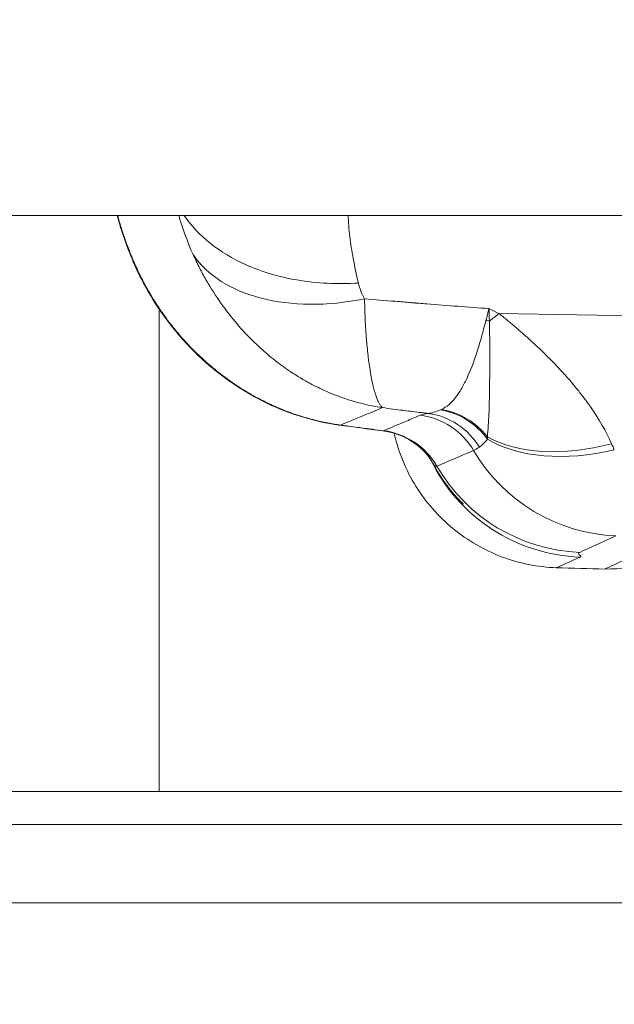
# Model space of a CAD drawing. Extents: x 0 to 25200, y -53460 to 17820.
# Drawn here: x 10148 to 10196, y -12952 to -12872 of the extents above; entities that cross this region are included whole.
import ezdxf

# ---------------------------------------------------------------- set-up
doc = ezdxf.new("R2010")
doc.units = 0
doc.header["$MEASUREMENT"] = 0
doc.header["$PDMODE"] = 1
doc.layers.get('0').update_dxf_attribs({"linetype": 'CONTINUOUS'})
doc.layers.get('DefPoints').update_dxf_attribs({"linetype": 'CONTINUOUS'})
for name, color, linetype, lineweight in [('FRAM3', 1, 'CONTINUOUS', 50), ('外形線', 7, 'CONTINUOUS', 18), ('寸法線', 3, 'CONTINUOUS', 18)]:
    doc.layers.add(name, color=color, linetype=linetype, lineweight=lineweight)
doc.styles.get("Standard").update_dxf_attribs({"font": 'TXT.SHX', "bigfont": 'bigfont.shx'})
doc.dimstyles.new('60ベース', dxfattribs={"dimscale": 60, "dimtxt": 3, "dimasz": 3, "dimexe": 0, "dimexo": 1, "dimgap": 1, "dimtad": 3, "dimdec": 1, "dimdsep": 46, "dimtxsty": 'Standard', "dimblk": 'DOTSMALL', "dimcen": 0, "dimclrd": 256, "dimclre": 256, "dimclrt": 7, "dimadec": 3, "dimazin": 2, "dimtfac": 1, "dimtdec": 1, "dimtix": 1, "dimtmove": 2, "dimatfit": 2, "dimldrblk": 'OPEN', "dimfxl": 0, "dimtolj": 1, "dimlwd": -1, "dimlwe": -1, "dimarcsym": 0})

# ---------------------------------------------------------------- blocks, each defined once
blk = doc.blocks.new('_DotSmall')
at = {"layer": 'FRAM3', "color": 0, "const_width": 0.5}
blk.add_lwpolyline([(-0.0625, 0, 1), (0.0625, 0, 1)], format="xyb", close=True, dxfattribs=at)
blk = doc.blocks.new('*D6')
at = {"layer": 'DefPoints', "color": 0}
for p in [(7570.29, -12507.063), (13369.096, -14335.863), (14869.096, -14335.863)]:
    blk.add_point(p, dxfattribs=at)
at = {"layer": '寸法線'}
for p, q in [((7630.29, -12507.063), (14869.096, -12507.063)), ((14869.096, -12507.063), (14869.096, -14335.863)), ((13429.096, -14335.863), (14869.096, -14335.863))]:
    blk.add_line(p, q, dxfattribs=at)
at = {"layer": '寸法線', "xscale": 180, "yscale": 180, "zscale": 180}
for p, rotation in [((14869.096, -12507.063), 90), ((14869.096, -14335.863), 270)]:
    blk.add_blockref('_DotSmall', p, dxfattribs=dict(at, rotation=rotation))
at = {"layer": '寸法線', "color": 7, "insert": (14719.096, -13421.463), "char_height": 180, "attachment_point": 5, "rotation": 90}
blk.add_mtext('\\A1;1828', dxfattribs=at)
blk = doc.blocks.new('_OPEN')
at = {"color": 0, "linetype": 'ByBlock'}
for p, q in [((-1, 0.16667), (0, 0)), ((0, 0), (-1, -0.16667)), ((0, 0), (-1, 0))]:
    blk.add_line(p, q, dxfattribs=at)
blk = doc.blocks.new('*D39')
at = {"layer": 'DefPoints', "color": 0}
for p in [(12805.596, -8710), (12805.596, -11591.437), (4240, -13996.481)]:
    blk.add_point(p, dxfattribs=at)
at = {"layer": '寸法線'}
for p, q in [((4240, -13936.481), (4240, -8710)), ((4240, -8710), (12805.596, -8710)), ((12805.596, -11531.437), (12805.596, -8710))]:
    blk.add_line(p, q, dxfattribs=at)
at = {"layer": '寸法線', "xscale": 180, "yscale": 180, "zscale": 180, "rotation": 180}
blk.add_blockref('_DotSmall', (4240, -8710), dxfattribs=at)
at = {"layer": '寸法線', "xscale": 180, "yscale": 180, "zscale": 180}
blk.add_blockref('_DotSmall', (12805.596, -8710), dxfattribs=at)
at = {"layer": '寸法線', "color": 7, "insert": (8522.798, -8560), "char_height": 180, "attachment_point": 5}
blk.add_mtext('\\A1;8565', dxfattribs=at)

msp = doc.modelspace()

# ---------------------------------------------------------------- linework, layer by layer
at = {"layer": '外形線', "extrusion": (0, 1, 0)}
for p, q in [((9313.0645795, -12888.06322215), (10278.2645795, -12888.06322215)), ((10159.13906882, -12934.61638215), (10159.13906882, -12895.64429259)), ((10202.10067227, -12896.26317114), (10186.58461755, -12895.99934493)), ((10090.93988277, -12934.61638215), (10271.02606882, -12934.61638215)), ((10303.69573967, -12937.27322215), (10091.33127226, -12937.27322215)), ((10092.26671561, -12943.62322215), (10303.69573967, -12943.62322215))]:
    msp.add_line(p, q, dxfattribs=at)
at = {"layer": '外形線'}
for centre, major_axis, ratio, start_param, end_param in [((10176.01008581, -12884.2243434), (14.82594415, 5.67512158), 0.6368858366, 3.2884557752, 4.4547884517), ((10186.82842699, -12887.137842), (8.30378799, 11.23423362), 0.4251301304, 4.0845571052, 4.1649796385), ((10173.58189817, -12898.66556372), (-8.85095885, 4.63367525), 0.2911427209, 2.9033142841, 2.9255648155), ((10195.93446918, -12897.64681302), (12.71597268, 5.78488883), 0.5936529636, 3.5525206164, 4.4300995424), ((10196.15024052, -12898.14818113), (12.94245945, 5.25867317), 0.6009557937, 3.5659184492, 4.4545984447), ((10842.87767019, -12625.4758099), (663.97948106, 284.00458007), 0.0001291727, 3.0111455683, 3.0517132683), ((10196.50687624, -12900.01233401), (-5.84501278, 12.68844851), 0.9942636514, 1.6703620548, 2.6740188836), ((10193.61318352, -12901.71313847), (-5.8171917, 12.70122753), 0.9980233575, 1.5924181241, 2.6772878682), ((10206.27839621, -12910.4988804), (-24.81948099, 2.06840942), 0.049175238, -0.0927460663, -0.0885819175), ((10193.62825708, -12901.33904682), (-5.84989068, 12.68620034), 0.9972621887, 1.6638375271, 2.6717195733), ((10694.24713161, -12687.24804958), (503.77078846, 229.25312568), 0.0001311416, 2.9927973627, 3.0391197567)]:
    msp.add_ellipse(centre, major_axis=major_axis, ratio=ratio, start_param=start_param, end_param=end_param, dxfattribs=at)
at = {"layer": '外形線', "extrusion": (-1.79975e-16, 3.58223e-30, -1)}
msp.add_ellipse((10183.94203039, -12874.54746543), major_axis=(-1.881561, 32.60012751), ratio=0.0250020674, start_param=2.2738304505, end_param=2.3149163777, dxfattribs=at)
at = {"layer": '外形線', "extrusion": (-1.79975e-16, -5.4228e-29, -1)}
msp.add_ellipse((10185.3927529, -12900.54800839), major_axis=(-5.66663552, 1.42063574), ratio=0.6771926958, start_param=1.4273934762, end_param=1.4763466559, dxfattribs=at)
at = {"layer": '外形線', "extrusion": (-1.79975e-16, -2.46519e-30, -1)}
msp.add_ellipse((10179.52814647, -12910.00193624), major_axis=(-2.24427799, 5.39371674), ratio=0.9942126627, start_param=0.5151714744, end_param=1.434066366, dxfattribs=at)
at = {"layer": '外形線', "extrusion": (-1.79975e-16, 1.83256e-29, -1)}
msp.add_ellipse((10180.18165627, -12909.85922818), major_axis=(-0.71560654, 5.7980058), ratio=0.9743490597, start_param=0.2454958085, end_param=1.1362906249, dxfattribs=at)
at = {"layer": '外形線', "extrusion": (-1.79975e-16, 2.71541e-29, -1)}
msp.add_ellipse((10181.26842216, -12909.48584298), major_axis=(-2.57988306, 5.24148523), ratio=0.9423455194, start_param=0.5884910463, end_param=1.3880588062, dxfattribs=at)
at = {"layer": '外形線', "extrusion": (-1.79975e-16, 2.22607e-29, -1)}
msp.add_ellipse((10181.34770062, -12909.44434856), major_axis=(-2.84404299, 5.1029779), ratio=0.9454588154, start_param=0.6382382839, end_param=1.4083680758, dxfattribs=at)
at = {"layer": '外形線', "extrusion": (-3.38872e-16, -1.56923e-15, -1)}
msp.add_ellipse((10204.34989633, -12908.30972847), major_axis=(-27.20756191, 2.74066362), ratio=0.0500375541, start_param=0.0870088729, end_param=0.0911593562, dxfattribs=at)
at = {"layer": '外形線', "extrusion": (-1.79975e-16, 2.09418e-29, -1)}
msp.add_ellipse((10176.52378276, -12911.25289096), major_axis=(-2.35361296, 5.34691219), ratio=0.9974299723, start_param=0.5417516517, end_param=1.460414079, dxfattribs=at)
at = {"layer": '外形線', "extrusion": (-1.79975e-16, -4.12919e-30, -1)}
msp.add_ellipse((10176.53455462, -12911.24827903), major_axis=(-2.2467577, 5.39268429), ratio=0.997239222, start_param=0.5218836617, end_param=1.4405534212, dxfattribs=at)
at = {"layer": '外形線', "extrusion": (-1.79975e-16, 1.74874e-31, -1)}
msp.add_ellipse((10176.88970056, -12911.43674698), major_axis=(-19.93592342, 0.54850365), ratio=0.7728704819, start_param=2.7806363664, end_param=2.8147663302, dxfattribs=at)
at = {"layer": '外形線'}
for points in [[(10155.74072532, -12888.07787495), (10155.73940978, -12888.07299071), (10155.73809434, -12888.06810644), (10155.73677898, -12888.06322215)], [(10155.73985418, -12888.06954408), (10155.73928667, -12888.06743677), (10155.73871919, -12888.06532946), (10155.73815173, -12888.06322215)], [(10157.03948115, -12891.80303385), (10156.5153764, -12890.59400423), (10156.0825158, -12889.34195418), (10155.73985418, -12888.06954408)], [(10157.03782446, -12891.80488807), (10156.51485567, -12890.59789016), (10156.08283446, -12889.34803543), (10155.74072532, -12888.07787495)], [(10155.77600113, -12888.06322215), (10155.77613912, -12888.06373438), (10155.77627711, -12888.06424662), (10155.7764151, -12888.06475885)], [(10155.780794, -12888.06322215), (10155.77933372, -12888.06373461), (10155.77787408, -12888.06424684), (10155.7764151, -12888.06475885)], [(10161.87265981, -12891.22013781), (10161.40202537, -12890.18040371), (10161.01754874, -12889.1270734), (10160.70784091, -12888.06356564)], [(10175.22635025, -12893.52663165), (10175.32732625, -12893.95324463), (10175.48562682, -12894.38058841), (10175.72815747, -12894.80101493)], [(10185.53509266, -12896.54696786), (10185.61816553, -12896.23530434), (10185.69981314, -12895.91575861), (10185.78033042, -12895.58871181)], [(10180.21717633, -12904.20895856), (10180.35191626, -12904.15200293), (10180.56075856, -12904.10358773), (10180.86049192, -12904.06560642)], [(10173.52910653, -12904.96420394), (10173.52921496, -12904.96424617), (10173.52932339, -12904.96428836), (10173.52943182, -12904.96433052)], [(10173.66772939, -12904.997315), (10173.66765411, -12904.99730465), (10173.66757884, -12904.99729429), (10173.66750356, -12904.99728391)], [(10173.78877642, -12905.00081425), (10173.74863635, -12905.00403405), (10173.70814949, -12905.0028716), (10173.66772939, -12904.997315)], [(10177.19907412, -12905.46684389), (10176.02116146, -12905.31675507), (10174.84410038, -12905.15974817), (10173.66784876, -12904.99729951)], [(10173.66884528, -12905.00104856), (10173.66891721, -12905.00105851), (10173.66898914, -12905.00106844), (10173.66906108, -12905.00107836)], [(10177.20036125, -12905.46992693), (10176.02242441, -12905.32006571), (10174.84533717, -12905.16329155), (10173.66905789, -12905.00107785)], [(10177.20027973, -12905.46994397), (10177.19058349, -12905.46871047), (10177.18065527, -12905.46646173), (10177.17049225, -12905.46320112)], [(10177.19906743, -12905.46687042), (10177.21945369, -12905.46945719), (10177.23881404, -12905.46755349), (10177.25717449, -12905.461128)], [(10178.11544001, -12905.66396537), (10177.81834449, -12905.57516294), (10177.51082482, -12905.50945161), (10177.20028046, -12905.46994372)], [(10185.64892725, -12905.96558808), (10185.65379641, -12906.02535164), (10185.6562671, -12906.08437448), (10185.65665065, -12906.14268628)], [(10185.00475334, -12906.78602677), (10184.80176758, -12906.9125246), (10184.65091435, -12907.00697579), (10184.53469499, -12907.0562843)], [(10181.22229579, -12908.05172412), (10181.22222708, -12908.05159566), (10181.22215836, -12908.05146716), (10181.22208964, -12908.05133862)], [(10195.1432662, -12916.63843435), (10193.8408012, -12916.61554996), (10192.53849883, -12916.58040989), (10191.23667612, -12916.53355976)], [(10199.04998675, -12916.53355526), (10197.74812012, -12916.58040765), (10196.44577432, -12916.61554924), (10195.14326621, -12916.63843435)]]:
    msp.add_open_spline(points, degree=3, dxfattribs=at)
for points, knots in [([(10155.7764151, -12888.06475885), (10155.86212852, -12888.38261447), (10155.95380992, -12888.70018799), (10156.14775748, -12889.32984864), (10156.25027221, -12889.64274793), (10156.57475504, -12890.57554264), (10156.81362036, -12891.18954931), (10157.07633147, -12891.79524556)], [-0.0000000599991, -0.0000000599991, -0.0000000599991, -0.0000000599991, 0.0009875612459, 0.0009875612459, 0.0019751824909, 0.0019751824909, 0.0039504249808, 0.0039504249808, 0.0039504249808, 0.0039504249808]), ([(10161.14800601, -12888.06119324), (10162.26011589, -12889.70148157), (10163.99144292, -12891.09416963), (10166.14722661, -12892.05328734), (10167.40193351, -12892.611512), (10168.79470324, -12893.02608316), (10170.26505137, -12893.27898461), (10171.85670159, -12893.55275015), (10173.53890666, -12893.63676491), (10175.22635026, -12893.52663129)], [0.12224942808, 0.12224942808, 0.12224942808, 0.12224942808, 0.51905288144, 0.51905288144, 0.51905288144, 0.75, 0.75, 0.75, 1, 1, 1, 1]), ([(10174.40272702, -12888.06297448), (10174.41800976, -12888.5895039), (10174.46308257, -12889.16529385), (10174.53839318, -12889.78965871), (10174.60469021, -12890.33929622), (10174.6945962, -12890.92681244), (10174.80957259, -12891.55317743), (10174.92454899, -12892.17954242), (10175.06341759, -12892.83813115), (10175.22635025, -12893.52663165)], [0.0141165229915, 0.0141165229915, 0.0141165229915, 0.0141165229915, 0.0174133219926, 0.0174133219926, 0.0174133219926, 0.0203155423247, 0.0203155423247, 0.0203155423247, 0.0232177626568, 0.0232177626568, 0.0232177626568, 0.0232177626568]), ([(10177.17381947, -12903.59665857), (10176.61397588, -12903.51358549), (10176.06360249, -12903.40316031), (10175.52151664, -12903.26736356), (10175.22915991, -12903.19412592), (10174.93856199, -12903.11337908), (10174.65056862, -12903.02534391), (10174.45314817, -12902.96499551), (10174.25744053, -12902.90139143), (10174.0633514, -12902.83470352), (10173.60904831, -12902.67860758), (10173.16407451, -12902.50552911), (10172.72791641, -12902.3164447), (10172.57456989, -12902.24996551), (10172.42232352, -12902.18150924), (10172.27120086, -12902.11112087), (10172.21174347, -12902.08342742), (10172.15255144, -12902.05547807), (10172.09355197, -12902.02724374), (10171.88659453, -12901.92820377), (10171.68097783, -12901.82518184), (10171.47716662, -12901.71830755), (10171.36549654, -12901.65975013), (10171.25495812, -12901.60035538), (10171.14502606, -12901.53984832), (10170.87134468, -12901.38921298), (10170.60226947, -12901.23206966), (10170.3370493, -12901.06854369), (10170.2458701, -12901.01232561), (10170.15515725, -12900.95535655), (10170.06493606, -12900.89765136), (10169.80623578, -12900.7321875), (10169.5515705, -12900.56064693), (10169.30034675, -12900.38291827), (10168.86664467, -12900.076095), (10168.44297288, -12899.75084296), (10168.02985094, -12899.40700774), (10167.82431208, -12899.23594082), (10167.62217461, -12899.06098259), (10167.42266697, -12898.88172057), (10167.12728138, -12898.61631011), (10166.83754657, -12898.34108052), (10166.55334276, -12898.05555055), (10166.42019441, -12897.92178089), (10166.28958984, -12897.78703941), (10166.16120244, -12897.65111616), (10166.01818947, -12897.49970888), (10165.87762957, -12897.34651403), (10165.73933178, -12897.19148932), (10165.30947969, -12896.70964722), (10164.90131238, -12896.21006487), (10164.51392457, -12895.69295227), (10164.43434612, -12895.58672533), (10164.3556377, -12895.47976608), (10164.27776593, -12895.37206628), (10163.85459535, -12894.78680435), (10163.45655443, -12894.17958965), (10163.08376551, -12893.54951636), (10163.04963599, -12893.49183196), (10163.01577101, -12893.43405024), (10162.98213027, -12893.37610751), (10162.79823698, -12893.05937014), (10162.61971374, -12892.73516283), (10162.44889758, -12892.40680654), (10162.43028979, -12892.37103719), (10162.41177309, -12892.33521381), (10162.39336125, -12892.299358), (10162.2118363, -12891.94585036), (10162.03817582, -12891.58579877), (10161.87265981, -12891.22013781)], [-0.000029015517, -0.000029015517, -0.000029015517, -0.000029015517, 0.001777002605, 0.001777002605, 0.001777002605, 0.002751020933, 0.002751020933, 0.002751020933, 0.00341871386, 0.00341871386, 0.00341871386, 0.004981578165, 0.004981578165, 0.004981578165, 0.005531057383, 0.005531057383, 0.005531057383, 0.005747243365, 0.005747243365, 0.005747243365, 0.006505577305, 0.006505577305, 0.006505577305, 0.006921075607, 0.006921075607, 0.006921075607, 0.007955479443, 0.007955479443, 0.007955479443, 0.008311093832, 0.008311093832, 0.008311093832, 0.009330782624, 0.009330782624, 0.009330782624, 0.011091130282, 0.011091130282, 0.011091130282, 0.011966948784, 0.011966948784, 0.011966948784, 0.013263661827, 0.013263661827, 0.013263661827, 0.013871166732, 0.013871166732, 0.013871166732, 0.01454787706, 0.01454787706, 0.01454787706, 0.016651203181, 0.016651203181, 0.016651203181, 0.017083275186, 0.017083275186, 0.017083275186, 0.019431239631, 0.019431239631, 0.019431239631, 0.019646200214, 0.019646200214, 0.019646200214, 0.020821257856, 0.020821257856, 0.020821257856, 0.020949262261, 0.020949262261, 0.020949262261, 0.022211276081, 0.022211276081, 0.022211276081, 0.022211276081]), ([(10173.66880508, -12905.00108444), (10171.66123843, -12904.72404095), (10169.6885276, -12904.11686628), (10165.97835728, -12902.34426605), (10164.20289636, -12901.13493287), (10160.89952266, -12898.11559113), (10159.38006179, -12896.2079734), (10157.76963373, -12893.37809936), (10157.38232771, -12892.59999184), (10157.03782446, -12891.80488807)], [0, 0, 0, 0, 0.6149159104, 0.6149159104, 1.2562091811, 1.2562091811, 1.9744391485, 1.9744391485, 2.2343986349, 2.2343986349, 2.2343986349, 2.2343986349]), ([(10173.66749864, -12904.99729438), (10171.66084841, -12904.71996595), (10169.68928512, -12904.11289577), (10165.96568357, -12902.33372456), (10164.17802526, -12901.1130628), (10160.86906574, -12898.07578267), (10159.35286032, -12896.1643252), (10157.75657149, -12893.34587481), (10157.37741305, -12892.58259058), (10157.03948115, -12891.80303385)], [0, 0, 0, 0, 0.6146454209, 0.6146454209, 1.2607021586, 1.2607021586, 1.9790223122, 1.9790223122, 2.2339183584, 2.2339183584, 2.2339183584, 2.2339183584]), ([(10157.07633147, -12891.79524556), (10157.2303564, -12892.15035931), (10157.39203297, -12892.50007958), (10157.56242053, -12892.84650282), (10157.74226051, -12893.21214426), (10157.93259267, -12893.57540074), (10158.13095894, -12893.93112294), (10158.19994865, -12894.05483938), (10158.27021351, -12894.17811624), (10158.34130945, -12894.30028954), (10158.48305839, -12894.54387493), (10158.63054345, -12894.78725507), (10158.78087076, -12895.02514296), (10159.00653639, -12895.3822512), (10159.24063911, -12895.7311278), (10159.48468286, -12896.07422772), (10159.61618385, -12896.25910432), (10159.75085356, -12896.44262661), (10159.8882591, -12896.62419985), (10160.00417053, -12896.7773699), (10160.12200126, -12896.9291118), (10160.24129556, -12897.07882697), (10160.50133305, -12897.4051758), (10160.76893699, -12897.72284915), (10161.044271, -12898.03231043), (10161.25535276, -12898.2695555), (10161.47095677, -12898.50197307), (10161.69136683, -12898.72977831), (10161.76094475, -12898.80169071), (10161.83091921, -12898.87306067), (10161.90133077, -12898.94393772), (10162.20098477, -12899.24557273), (10162.51021258, -12899.53982708), (10162.82765537, -12899.82488389), (10163.12152923, -12900.0887763), (10163.42127671, -12900.34388008), (10163.72961745, -12900.59226018), (10163.76009538, -12900.6168113), (10163.79065402, -12900.6412938), (10163.82129327, -12900.66570741), (10164.16689692, -12900.94108727), (10164.52113566, -12901.20626273), (10164.88156885, -12901.45936289), (10165.24370929, -12901.7136619), (10165.61289214, -12901.95643525), (10165.9901067, -12902.18802737), (10165.99859379, -12902.19323804), (10166.0070848, -12902.19844301), (10166.01557971, -12902.20364228), (10166.40041457, -12902.43917865), (10166.79337447, -12902.66295787), (10167.19427533, -12902.87422364), (10167.21490809, -12902.88509664), (10167.23554601, -12902.89592878), (10167.25619124, -12902.90672146), (10167.64554426, -12903.11026304), (10168.04184537, -12903.30165789), (10168.443508, -12903.47992863), (10168.51162372, -12903.51016056), (10168.57990987, -12903.54001458), (10168.64829108, -12903.56944813), (10169.14412684, -12903.78287235), (10169.65045346, -12903.97725227), (10170.16431095, -12904.15075511), (10170.4596709, -12904.25048273), (10170.7567483, -12904.34323618), (10171.05644553, -12904.42889461), (10171.2796975, -12904.49270372), (10171.50434169, -12904.5525649), (10171.73015088, -12904.60847604), (10171.76575904, -12904.61729275), (10171.80139859, -12904.6260123), (10171.83706522, -12904.63463422), (10172.14066852, -12904.70802614), (10172.44621153, -12904.77454549), (10172.75345256, -12904.83318387), (10172.92512007, -12904.86594741), (10173.0972983, -12904.89627992), (10173.26988702, -12904.92419661), (10173.44247525, -12904.95211321), (10173.6154727, -12904.97761676), (10173.78877683, -12905.0008139)], [0, 0, 0, 0, 0.001160060334, 0.001160060334, 0.001160060334, 0.002384476231, 0.002384476231, 0.002384476231, 0.002810315203, 0.002810315203, 0.002810315203, 0.003659339982, 0.003659339982, 0.003659339982, 0.004933863678, 0.004933863678, 0.004933863678, 0.005620630406, 0.005620630406, 0.005620630406, 0.006199967427, 0.006199967427, 0.006199967427, 0.007462805104, 0.007462805104, 0.007462805104, 0.00843094561, 0.00843094561, 0.00843094561, 0.008736563273, 0.008736563273, 0.008736563273, 0.010037195572, 0.010037195572, 0.010037195572, 0.011241260813, 0.011241260813, 0.011241260813, 0.011360276587, 0.011360276587, 0.011360276587, 0.0127027469, 0.0127027469, 0.0127027469, 0.014051576016, 0.014051576016, 0.014051576016, 0.014081923798, 0.014081923798, 0.014081923798, 0.015456733617, 0.015456733617, 0.015456733617, 0.015527489559, 0.015527489559, 0.015527489559, 0.016861891219, 0.016861891219, 0.016861891219, 0.01708818493, 0.01708818493, 0.01708818493, 0.018729052692, 0.018729052692, 0.018729052692, 0.019672206422, 0.019672206422, 0.019672206422, 0.020374785223, 0.020374785223, 0.020374785223, 0.020485575844, 0.020485575844, 0.020485575844, 0.021428653424, 0.021428653424, 0.021428653424, 0.021955587525, 0.021955587525, 0.021955587525, 0.022482520142, 0.022482520142, 0.022482520142, 0.022482520142]), ([(10175.72815747, -12894.80101479), (10176.55469202, -12894.86847478), (10177.38124464, -12894.93591851), (10178.20781476, -12895.00334568), (10178.63117179, -12895.03788088), (10179.05453927, -12895.07241221), (10179.47790432, -12895.10693859), (10179.58375036, -12895.11557057), (10179.6895962, -12895.12420224), (10179.79544164, -12895.13283358), (10179.82190342, -12895.13499145), (10179.84836517, -12895.1371493), (10179.8748269, -12895.13930712), (10179.9012888, -12895.14146497), (10179.92775057, -12895.14362308), (10179.95421254, -12895.14578054), (10179.96791809, -12895.14689796), (10179.98162381, -12895.14801489), (10179.99532971, -12895.14913131), (10180.03455058, -12895.15232606), (10180.07377202, -12895.15551664), (10180.11299397, -12895.15870302), (10180.32474637, -12895.17590576), (10180.53651453, -12895.1929864), (10180.74829856, -12895.20994363), (10182.42468586, -12895.34416945), (10184.10206028, -12895.47066816), (10185.78033042, -12895.58871181)], [0.010850075614, 0.010850075614, 0.010850075614, 0.010850075614, 0.013340903987, 0.013340903987, 0.013340903987, 0.014616669542, 0.014616669542, 0.014616669542, 0.014935625305, 0.014935625305, 0.014935625305, 0.015015365515, 0.015015365515, 0.015015365515, 0.015095106276, 0.015095106276, 0.015095106276, 0.015136406697, 0.015136406697, 0.015136406697, 0.015254592171, 0.015254592171, 0.015254592171, 0.015892654567, 0.015892654567, 0.015892654567, 0.020943269948, 0.020943269948, 0.020943269948, 0.020943269948]), ([(10175.72815747, -12894.80101479), (10175.73367335, -12895.13211264), (10175.74140241, -12895.45434371), (10175.75145146, -12895.76777752), (10175.76142143, -12896.07874469), (10175.77373406, -12896.38101302), (10175.7883594, -12896.67471824), (10175.81636212, -12897.23706701), (10175.85258577, -12897.76828732), (10175.89563452, -12898.2692961), (10175.89707187, -12898.28602431), (10175.8985168, -12898.30271856), (10175.89996924, -12898.3193789), (10175.94307683, -12898.81384702), (10175.99281205, -12899.27838971), (10176.04837589, -12899.71252572), (10176.05006513, -12899.72572416), (10176.05175981, -12899.73889502), (10176.05345992, -12899.75203824), (10176.08205996, -12899.97313977), (10176.1122074, -12900.18637965), (10176.14385247, -12900.39128593), (10176.17428661, -12900.58835124), (10176.2059454, -12900.77657596), (10176.23854986, -12900.95577595), (10176.23976187, -12900.96243738), (10176.24097518, -12900.96908634), (10176.2421898, -12900.97572284), (10176.31001342, -12901.34630459), (10176.38187499, -12901.67841455), (10176.4561868, -12901.97314718), (10176.49341986, -12902.12081951), (10176.53127159, -12902.25908268), (10176.56965153, -12902.38791521), (10176.6081103, -12902.51701237), (10176.64707403, -12902.63664115), (10176.68675048, -12902.746663), (10176.70661782, -12902.80175464), (10176.72669957, -12902.85445773), (10176.74694938, -12902.90475167), (10176.76721812, -12902.95509262), (10176.78765285, -12903.00301962), (10176.80819401, -12903.04850699), (10176.84938654, -12903.1397258), (10176.89101693, -12903.22114022), (10176.93251257, -12903.29247888), (10176.933227, -12903.29370712), (10176.93394139, -12903.29493235), (10176.93465574, -12903.29615459), (10176.9756861, -12903.36635689), (10177.01656876, -12903.42664421), (10177.05626518, -12903.47641844), (10177.05683837, -12903.47713714), (10177.05741131, -12903.47785368), (10177.057984, -12903.47856806), (10177.0781013, -12903.50366269), (10177.09789547, -12903.52607438), (10177.11724783, -12903.54577219), (10177.13660019, -12903.56547), (10177.15573983, -12903.58262806), (10177.17381947, -12903.59665857)], [0, 0, 0, 0, 0.001311821354, 0.001311821354, 0.001311821354, 0.002613318981, 0.002613318981, 0.002613318981, 0.005105258412, 0.005105258412, 0.005105258412, 0.00518846189, 0.00518846189, 0.00518846189, 0.007657887618, 0.007657887618, 0.007657887618, 0.007732962191, 0.007732962191, 0.007732962191, 0.008995903428, 0.008995903428, 0.008995903428, 0.010210516825, 0.010210516825, 0.010210516825, 0.010255667824, 0.010255667824, 0.010255667824, 0.012776894565, 0.012776894565, 0.012776894565, 0.014040125724, 0.014040125724, 0.014040125724, 0.015305951641, 0.015305951641, 0.015305951641, 0.015939793232, 0.015939793232, 0.015939793232, 0.016574227375, 0.016574227375, 0.016574227375, 0.017846499803, 0.017846499803, 0.017846499803, 0.017868404443, 0.017868404443, 0.017868404443, 0.019126552304, 0.019126552304, 0.019126552304, 0.019144719046, 0.019144719046, 0.019144719046, 0.019782876348, 0.019782876348, 0.019782876348, 0.020421033649, 0.020421033649, 0.020421033649, 0.020421033649]), ([(10185.78033042, -12895.58871181), (10185.78694254, -12895.5920464), (10185.79355438, -12895.59538167), (10185.800166, -12895.59871782), (10186.06210819, -12895.73089077), (10186.32368117, -12895.86433669), (10186.58461755, -12895.99934493)], [-0.00002362269462, -0.00002362269462, -0.00002362269462, -0.00002362269462, 0, 0, 0, 0.0009358941389, 0.0009358941389, 0.0009358941389, 0.0009358941389]), ([(10186.58461755, -12895.99934493), (10186.83377435, -12896.18350929), (10187.0714282, -12896.37605383), (10187.30709239, -12896.57004784), (10187.54275658, -12896.76404185), (10187.77516967, -12896.96040443), (10188.00542588, -12897.15833827), (10188.46593831, -12897.55420597), (10188.91693799, -12897.95584398), (10189.35773897, -12898.36291058), (10189.80017247, -12898.77148477), (10190.23226731, -12899.18579379), (10190.6521024, -12899.60690613), (10191.06883922, -12900.02491077), (10191.4734744, -12900.44962987), (10191.86385161, -12900.88225899), (10191.86581102, -12900.88443047), (10191.86777006, -12900.88660215), (10191.86972874, -12900.88877402), (10192.26196783, -12901.32370588), (10192.63970139, -12901.76652702), (10193.00072725, -12902.21870443), (10193.35892788, -12902.66734331), (10193.70125071, -12903.12600638), (10194.02347689, -12903.59369847), (10194.0259322, -12903.59726221), (10194.02838637, -12903.60082652), (10194.03083941, -12903.60439139), (10194.67640026, -12904.54255276), (10195.23578614, -12905.50844185), (10195.69065975, -12906.50831595)], [0, 0, 0, 0, 0.001025520742, 0.001025520742, 0.001025520742, 0.002051041485, 0.002051041485, 0.002051041485, 0.00410208297, 0.00410208297, 0.00410208297, 0.006160720527, 0.006160720527, 0.006160720527, 0.00820416594, 0.00820416594, 0.00820416594, 0.008214422527, 0.008214422527, 0.008214422527, 0.010268372359, 0.010268372359, 0.010268372359, 0.01230624891, 0.01230624891, 0.01230624891, 0.012321777203, 0.012321777203, 0.012321777203, 0.01640833188, 0.01640833188, 0.01640833188, 0.01640833188]), ([(10181.93795737, -12903.74389725), (10182.15289054, -12903.64191517), (10182.34799752, -12903.51220132), (10182.71689085, -12903.20003091), (10182.89037729, -12903.01746306), (10183.22377835, -12902.59961648), (10183.38281534, -12902.36512467), (10183.68803117, -12901.85056159), (10183.83460311, -12901.56994382), (10184.26116167, -12900.65940953), (10184.52810432, -12899.96122721), (10184.91461333, -12898.77448132), (10185.0410472, -12898.35518833), (10185.28870806, -12897.47994604), (10185.40833433, -12897.02252632), (10185.53509266, -12896.54696786)], [0, 0, 0, 0, 0.002005258112, 0.002005258112, 0.004010516224, 0.004010516224, 0.006015774336, 0.006015774336, 0.008021032448, 0.008021032448, 0.012031548672, 0.012031548672, 0.014036806784, 0.014036806784, 0.016042064896, 0.016042064896, 0.016042064896, 0.016042064896]), ([(10185.8160927, -12896.59372856), (10185.82929734, -12897.1215195), (10185.83369793, -12897.63125532), (10185.84095222, -12898.61551981), (10185.84238456, -12899.08930576), (10185.84235657, -12900.44763323), (10185.8366782, -12901.27328785), (10185.81531007, -12902.78845729), (10185.79996447, -12903.47681467), (10185.76200747, -12904.44063101), (10185.74676007, -12904.75066974), (10185.70694778, -12905.35990636), (10185.68252098, -12905.65907009), (10185.64892725, -12905.96558808)], [0, 0, 0, 0, 0.002151353683, 0.002151353683, 0.004302707366, 0.004302707366, 0.008605414733, 0.008605414733, 0.012908122099, 0.012908122099, 0.015059475782, 0.015059475782, 0.017210829466, 0.017210829466, 0.017210829466, 0.017210829466]), ([(10177.17381947, -12903.59665857), (10176.62985498, -12903.82211805), (10175.36578351, -12904.34632378), (10174.32823532, -12904.7768441), (10173.78877829, -12905.0008141)], [0.409085438061, 0.409085438061, 0.409085438061, 0.409085438061, 0.421480012683, 0.439964447479, 0.439964447479, 0.439964447479, 0.439964447479]), ([(10180.86049192, -12904.06560642), (10180.73671326, -12904.05058061), (10180.61294797, -12904.03548272), (10180.48919632, -12904.02031321), (10180.02406773, -12903.96329764), (10179.55913172, -12903.90527035), (10179.09439675, -12903.84625602), (10179.00664822, -12903.83511327), (10178.91890677, -12903.82393533), (10178.83117236, -12903.81272234), (10178.27843683, -12903.74207939), (10177.72598383, -12903.67004584), (10177.17381947, -12903.59665857)], [0.0029743416665, 0.0029743416665, 0.0029743416665, 0.0029743416665, 0.0033494854592, 0.0033494854592, 0.0033494854592, 0.0047594876523, 0.0047594876523, 0.0047594876523, 0.0050257159901, 0.0050257159901, 0.0050257159901, 0.0067029809832, 0.0067029809832, 0.0067029809832, 0.0067029809832]), ([(10177.26778789, -12905.45651194), (10177.80082605, -12905.23087232), (10178.41325166, -12904.97176922), (10179.10454435, -12904.67940662), (10179.4551334, -12904.53113494), (10179.82600564, -12904.37430952), (10180.21717633, -12904.20895856)], [0, 0, 0, 0, 0.023613793424, 0.023613793424, 0.023613793424, 0.035589527481, 0.035589527481, 0.035589527481, 0.035589527481]), ([(10180.86049192, -12904.06560642), (10181.00504841, -12904.05181658), (10181.15892877, -12904.02014351), (10181.32520312, -12903.97150675), (10181.49098852, -12903.92301301), (10181.66906394, -12903.85764171), (10181.86436119, -12903.7765419)], [0, 0, 0, 0, 0.0017225693004, 0.0017225693004, 0.0017225693004, 0.0034400732964, 0.0034400732964, 0.0034400732964, 0.0034400732964]), ([(10173.60485432, -12904.98852797), (10173.61161809, -12904.99023937), (10173.61838368, -12904.99182813), (10173.63971053, -12904.99644832), (10173.65427687, -12904.99903388), (10173.66884528, -12905.00104856)], [0.0296475307923, 0.0296475307923, 0.0296475307923, 0.0296475307923, 0.02976574619015, 0.02976574619015, 0.03002009540888, 0.03002009540888, 0.03002009540888, 0.03002009540888]), ([(10173.78877773, -12905.00081534), (10173.79921668, -12905.00225583), (10173.80975598, -12905.00371104), (10173.82045223, -12905.0051873), (10173.91128535, -12905.01772374), (10174.00002413, -12905.02993068), (10174.08814192, -12905.04201635), (10174.19052741, -12905.05605889), (10174.29207442, -12905.06993788), (10174.39509767, -12905.08397231), (10174.64998373, -12905.1186944), (10174.90491176, -12905.15312348), (10175.15987619, -12905.18725522), (10175.56326764, -12905.24125668), (10175.96676212, -12905.29451581), (10176.3703521, -12905.3470157), (10176.66590672, -12905.38546212), (10176.96151459, -12905.42350164), (10177.25717449, -12905.461128)], [-0.00000006, -0.00000006, -0.00000006, -0.00000006, 0.000031557174, 0.000031557174, 0.000031557174, 0.0003000517415, 0.0003000517415, 0.0003000517415, 0.0006120199488, 0.0006120199488, 0.0006120199488, 0.0013838491277, 0.0013838491277, 0.0013838491277, 0.0026049970728, 0.0026049970728, 0.0026049970728, 0.0034992608927, 0.0034992608927, 0.0034992608927, 0.0034992608927]), ([(10181.22203203, -12908.05138657), (10181.19515587, -12908.00107296), (10181.11876294, -12907.85685235), (10180.8095847, -12907.43550549), (10180.60348181, -12907.18731229), (10180.11698641, -12906.72897565), (10179.85183804, -12906.51667374), (10179.18873012, -12906.08766891), (10178.7677238, -12905.88003075), (10177.96365607, -12905.60473486), (10177.58393209, -12905.51590849), (10177.19899342, -12905.46686067)], [0, 0, 0, 0, 0.17830233712, 0.17830233712, 0.32094924655, 0.32094924655, 0.43987701387, 0.43987701387, 0.58997738271, 0.58997738271, 0.7119971169, 0.7119971169, 0.7119971169, 0.7119971169]), ([(10191.23667612, -12916.53355976), (10189.72861656, -12916.47928754), (10188.2101787, -12916.17350851), (10185.38266277, -12915.10448445), (10184.03767271, -12914.3259158), (10181.69889663, -12912.40348207), (10180.67480437, -12911.23477552), (10179.07624765, -12908.66391425), (10178.48109603, -12907.22848565), (10178.12903116, -12905.72344242), (10178.12184805, -12905.69224615), (10178.11477216, -12905.6610196)], [0, 0, 0, 0, 0.4527117454, 0.4527117454, 0.9068571369, 0.9068571369, 1.3609553676, 1.3609553676, 1.8150554454, 1.8150554454, 1.8246572932, 1.8246572932, 1.8246572932, 1.8246572932]), ([(10185.65665065, -12906.14268628), (10185.53387083, -12906.28721024), (10185.4238607, -12906.41584533), (10185.31869866, -12906.52317586), (10185.31678568, -12906.52512829), (10185.31487439, -12906.52707368), (10185.31296478, -12906.52901202), (10185.20607805, -12906.63750662), (10185.10435438, -12906.72395682), (10185.00475334, -12906.78602677)], [0, 0, 0, 0, 0.0016881320369, 0.0016881320369, 0.0016881320369, 0.0017188404872, 0.0017188404872, 0.0017188404872, 0.0034376809744, 0.0034376809744, 0.0034376809744, 0.0034376809744]), ([(10183.70277322, -12911.39627365), (10183.70277322, -12911.39627365), (10183.70244203, -12911.39594068), (10183.69785631, -12911.39133054), (10183.68179897, -12911.37521669), (10183.6292988, -12911.32205543), (10183.57644246, -12911.26817507), (10183.47985586, -12911.16788559), (10183.42966736, -12911.11511767), (10183.26009134, -12910.93376883), (10183.13149794, -12910.79156303), (10182.78993704, -12910.39651689), (10182.5726327, -12910.12776366), (10181.94999558, -12909.29379054), (10181.56146953, -12908.68668569), (10181.22223055, -12908.05164958)], [0.61805029105, 0.61805029105, 0.61805029105, 0.61805029105, 0.62316949171, 0.62316949171, 0.65386774866, 0.65386774866, 0.68783450759, 0.68783450759, 0.71843417517, 0.71843417517, 0.78704360148, 0.78704360148, 0.89957040657, 0.89957040657, 1.12150915151, 1.12150915151, 1.12150915151, 1.12150915151]), ([(10181.56522606, -12908.33060759), (10181.49703465, -12908.36126657), (10181.42779314, -12908.33446267), (10181.31271466, -12908.20608053), (10181.26840342, -12908.13792474), (10181.22229579, -12908.05172412)], [0, 0, 0, 0, 0.0030898351877, 0.0030898351877, 0.0049664358377, 0.0049664358377, 0.0049664358377, 0.0049664358377]), ([(10200.7585325, -12914.07464397), (10200.35238374, -12914.25980639), (10198.92981515, -12914.90856727), (10196.16930465, -12916.16805742), (10195.15344692, -12916.63365151), (10195.14326207, -12916.63843443), (10195.14326621, -12916.63843435)], [0.411799050784, 0.411799050784, 0.411799050784, 0.411799050784, 0.421480012683, 0.447644839862, 0.499974494219, 0.500802542661, 0.500802542661, 0.500802542661, 0.500802542661]), ([(10193.11592566, -12915.29181157), (10193.04686397, -12915.32334304), (10193.0209132, -12915.35580514), (10193.02549377, -12915.38870619), (10193.03008931, -12915.42171475), (10193.06439516, -12915.45511541), (10193.10166335, -12915.48789736), (10193.13893891, -12915.5206858), (10193.17854552, -12915.55283341), (10193.19302606, -12915.58342105), (10193.20745906, -12915.61390829), (10193.19691105, -12915.6428575), (10193.13814344, -12915.66952334)], [0, 0, 0, 0, 0.003050992995, 0.003050992995, 0.003050992995, 0.006111955046, 0.006111955046, 0.006111955046, 0.009173522116, 0.009173522116, 0.009173522116, 0.012225039609, 0.012225039609, 0.012225039609, 0.012225039609]), ([(10193.13814344, -12915.66952334), (10191.86854938, -12916.24560236), (10191.23658665, -12916.5333719), (10191.2366759, -12916.53355972), (10191.23667598, -12916.53355975), (10191.23667612, -12916.53355976)], [0.047486322797, 0.047486322797, 0.047486322797, 0.047486322797, 0.113604206674, 0.113604206674, 0.113623862093, 0.113623862093, 0.113623862093, 0.113623862093])]:
    msp.add_open_spline(points, degree=3, knots=knots, dxfattribs=at)

# ---------------------------------------------------------------- dimensions: what is measured, and where the dimension line sits
at = {"layer": '寸法線'}
dim = msp.add_linear_dim(base=(12805.5957908, -8710), p1=(4240, -13996.48057296), p2=(12805.5957908, -11591.43741201), text='8565', dimstyle='60ベース', override={"dimdec": 0}, dxfattribs=at)
dim.commit()
dim.dimension.update_dxf_attribs({"geometry": '*D39', "text_midpoint": (8522.7978954, -8560)})
dim = msp.add_linear_dim(base=(14869.09573967, -14335.86322215), p1=(7570.28958868, -12507.06322215), p2=(13369.09573967, -14335.86322215), angle=90, text='1828', dimstyle='60ベース', override={"dimdec": 6}, dxfattribs=at)
dim.commit()
dim.dimension.update_dxf_attribs({"geometry": '*D6', "text_midpoint": (14719.09573967, -13421.46322215)})

doc.saveas('drawing.dxf')
